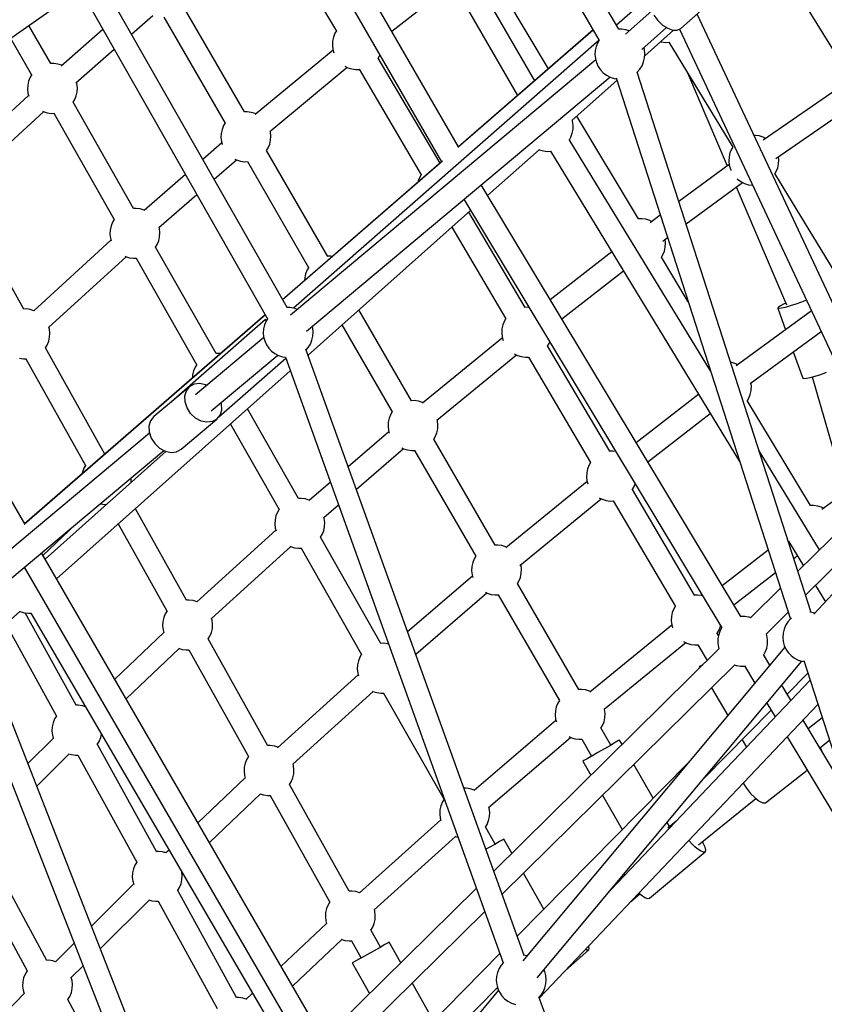
# Model space of a CAD drawing. Units: millimetres. Extents: x 446 to 17346, y -3632 to 17337.
# Drawn here: x 6044 to 6688, y 6062 to 6851 of the extents above; entities that cross this region are included whole.
import ezdxf

# ---------------------------------------------------------------- set-up
doc = ezdxf.new("R2010")
doc.units = ezdxf.units.MM
doc.layers.add('PV-EA387', color=7, linetype='Continuous')

# ---------------------------------------------------------------- blocks, each defined once
blk = doc.blocks.new('*U2')
at = {"layer": 'PV-EA387'}
for p, q in [((-7213.01, 11653.54), (-7339.59, 11872.73)), ((-7355.18, 11863.73), (-7228.66, 11644.64)), ((-7280.27, 11612.33), (-7413.78, 11843.59)), ((-7429.9, 11835.86), (-7293.97, 11600.42)), ((-7341.2, 11559.39), (-7480.38, 11800.45)), ((-7495.09, 11790.12), (-7354.92, 11547.34)), ((-7488.79, 11736.7), (-7439, 11652.14)), ((-7269.16, 11621.98), (-7316.34, 11700.73)), ((-7083.65, 11705.05), (-7031.79, 11621.42)), ((-7478.6, 11430.66), (-7624.71, 11687.49)), ((-7394.65, 11651.95), (-7345.85, 11690.28)), ((-7906.19, 11501.71), (-7650.74, 11680.93)), ((-7640.35, 11678.58), (-7494.24, 11421.75)), ((-7188.58, 11679.84), (-7214.88, 11656.78)), ((-7512.74, 11587.31), (-7561.84, 11672.14)), ((-7186.5, 11668.19), (-7207.49, 11649.55)), ((-7163.39, 11654.1), (-7144.71, 11670.68)), ((-7603.16, 11649.61), (-7586.04, 11664.57)), ((-7577.25, 11663.17), (-7528.2, 11578.43)), ((-7184.85, 11664.8), (-7181.71, 11660.57)), ((-7181.71, 11660.57), (-7177.88, 11656.94)), ((-6969.23, 11279.46), (-7150.26, 11665.76)), ((-7667.59, 11626.02), (-7685.3, 11656.68)), ((-7626.01, 11653.37), (-7659.46, 11624.12)), ((-7439.04, 11652.2), (-7440.18, 11650.33)), ((-7233.44, 11652.93), (-7341.72, 11558.82)), ((-7233.47, 11652.98), (-7341.26, 11559.34)), ((-7210.69, 11653.58), (-7213.03, 11653.54)), ((-7207.42, 11653.08), (-7210.69, 11653.58)), ((-7204.56, 11652.15), (-7207.42, 11653.08)), ((-7194.49, 11637.35), (-7174.71, 11654.91)), ((-7192.15, 11632.38), (-7169.13, 11652.85)), ((-7177.88, 11656.94), (-7173.73, 11654.29)), ((-7173.73, 11654.29), (-7169.68, 11652.86)), ((-7169.68, 11652.86), (-7166.11, 11652.79)), ((-7166.11, 11652.79), (-7163.39, 11654.1)), ((-7164.44, 11653.6), (-6982.44, 11265.22)), ((-7699.99, 11646.37), (-7683.09, 11617.11)), ((-7228.68, 11644.68), (-7473.33, 11430.25)), ((-7441.42, 11647.27), (-7442.13, 11644.04)), ((-7440.18, 11650.33), (-7441.42, 11647.27)), ((-7228.63, 11644.68), (-7229.77, 11642.87)), ((-7647.75, 11610.62), (-7616.99, 11637.52)), ((-7441.77, 11636.89), (-7504.06, 11585.32)), ((-7442.13, 11644.04), (-7442.3, 11640.74)), ((-7442.3, 11640.74), (-7441.93, 11637.46)), ((-7441.93, 11637.46), (-7441.13, 11634.66)), ((-7231.81, 11636.61), (-7232.04, 11633.32)), ((-7231.05, 11639.83), (-7231.81, 11636.61)), ((-7229.77, 11642.87), (-7231.05, 11639.83)), ((-7192.36, 11637.21), (-7192.8, 11638.85)), ((-7192.04, 11633.93), (-7192.36, 11637.21)), ((-7179.47, 11643.65), (-7178.89, 11643.47)), ((-7178.89, 11643.47), (-7175.62, 11643.02)), ((-7175.62, 11643.02), (-7172.82, 11643.11)), ((-7172.86, 11643.18), (-7121.65, 11559.16)), ((-7231.46, 11629.08), (-7475.84, 11424.58)), ((-7405.69, 11630.31), (-7404.45, 11632.35)), ((-7356.1, 11546.44), (-7405.59, 11630.48)), ((-7404.45, 11632.35), (-7404.27, 11632.81)), ((-7232.04, 11633.32), (-7231.71, 11630.03)), ((-7231.71, 11630.03), (-7230.85, 11626.84)), ((-7193.03, 11627.42), (-7192.26, 11630.63)), ((-7192.26, 11630.63), (-7192.04, 11633.93)), ((-7665.37, 11626.13), (-7667.62, 11626.06)), ((-7662.1, 11625.68), (-7665.37, 11626.13)), ((-7658.95, 11624.71), (-7662.1, 11625.68)), ((-7658.84, 11624.65), (-7658.95, 11624.71)), ((-7492.45, 11571.77), (-7430.43, 11623.12)), ((-7432.4, 11624.1), (-7429.8, 11622.79)), ((-7429.8, 11622.79), (-7426.64, 11621.82)), ((-7426.64, 11621.82), (-7423.37, 11621.37)), ((-7423.37, 11621.37), (-7420.92, 11621.44)), ((-7420.96, 11621.5), (-7371.17, 11536.95)), ((-7230.85, 11626.84), (-7229.48, 11623.84)), ((-7229.48, 11623.84), (-7227.63, 11621.1)), ((-7227.63, 11621.1), (-7225.36, 11618.7)), ((-7198.19, 11619.21), (-7196.07, 11621.58)), ((-7196.07, 11621.58), (-7194.31, 11624.37)), ((-7194.31, 11624.37), (-7193.03, 11627.42)), ((-7684.3, 11615.15), (-7685.53, 11612.08)), ((-7683.02, 11617.24), (-7684.3, 11615.15)), ((-7463.07, 11411.89), (-7220, 11615.29)), ((-7225.36, 11618.7), (-7222.72, 11616.72)), ((-7222.72, 11616.72), (-7219.79, 11615.19)), ((-7219.79, 11615.19), (-7216.65, 11614.16)), ((-7216.65, 11614.16), (-7214.89, 11613.9)), ((-7215.16, 11614.75), (-7075.5, 11181.34)), ((-7058.8, 11186.65), (-7198.22, 11619.32)), ((-7157.92, 11618.67), (-7126.12, 11544.09)), ((-7686.25, 11608.86), (-7686.42, 11605.56)), ((-7686.42, 11605.56), (-7686.05, 11602.28)), ((-7685.53, 11612.08), (-7686.25, 11608.86)), ((-7646.81, 11610.04), (-7647.13, 11611.16)), ((-7646.44, 11606.76), (-7646.81, 11610.04)), ((-7646.61, 11603.46), (-7646.44, 11606.76)), ((-7250.16, 11580.79), (-7214.45, 11612.54)), ((-7034.61, 11608.11), (-7097.31, 11564.68)), ((-7685.57, 11600.6), (-7746.91, 11544.31)), ((-7686.05, 11602.28), (-7685.37, 11599.9)), ((-7649.85, 11595.07), (-7648.56, 11597.17)), ((-7648.56, 11597.17), (-7647.33, 11600.23)), ((-7647.33, 11600.23), (-7646.61, 11603.46)), ((-7601.43, 11509.96), (-7649.87, 11595.11)), ((-7087.21, 11549.94), (-7024.45, 11593.41)), ((-7734.75, 11531.27), (-7673.49, 11587.48)), ((-7674.36, 11587.83), (-7673.91, 11587.61)), ((-7673.91, 11587.61), (-7670.76, 11586.63)), ((-7670.76, 11586.63), (-7667.48, 11586.19)), ((-7667.48, 11586.19), (-7665.17, 11586.26)), ((-7665.38, 11586.25), (-7616.99, 11501.19)), ((-7510.49, 11587.43), (-7512.77, 11587.36)), ((-7507.22, 11586.98), (-7510.49, 11587.43)), ((-7504.06, 11586.01), (-7507.22, 11586.98)), ((-7503.55, 11585.74), (-7504.06, 11586.01)), ((-7197.08, 11501.68), (-7246.45, 11584.08)), ((-7530.65, 11573.38), (-7531.36, 11570.16)), ((-7529.41, 11576.45), (-7530.65, 11573.38)), ((-7528.12, 11578.55), (-7529.41, 11576.45)), ((-7250.15, 11570.26), (-7249.52, 11573.5)), ((-7249.88, 11580.07), (-7250.12, 11580.82)), ((-7249.43, 11576.8), (-7249.88, 11580.07)), ((-7249.52, 11573.5), (-7249.43, 11576.8)), ((-7531.36, 11570.16), (-7531.54, 11566.86)), ((-7531.54, 11566.86), (-7531.17, 11563.58)), ((-7491.93, 11571.34), (-7492.13, 11572.04)), ((-7491.56, 11568.06), (-7491.93, 11571.34)), ((-7491.73, 11564.76), (-7491.56, 11568.06)), ((-7252.5, 11565.1), (-7251.31, 11567.16)), ((-7251.31, 11567.16), (-7250.15, 11570.26)), ((-7103.78, 11568.56), (-7104.7, 11568.54)), ((-7100.5, 11568.12), (-7103.78, 11568.56)), ((-7097.35, 11567.14), (-7100.5, 11568.12)), ((-7095.27, 11566.09), (-7097.35, 11567.14)), ((-7530.86, 11562.49), (-7546.06, 11549.25)), ((-7531.17, 11563.58), (-7530.49, 11561.19)), ((-7494.9, 11556.49), (-7493.68, 11558.47)), ((-7493.68, 11558.47), (-7492.45, 11561.53)), ((-7492.45, 11561.53), (-7491.73, 11564.76)), ((-7139.5, 11379.95), (-7252.58, 11565.23)), ((-7122.7, 11557.58), (-7123.93, 11554.52)), ((-7121.69, 11559.23), (-7122.7, 11557.58)), ((-7520.44, 11549.62), (-7519.03, 11548.91)), ((-7445.82, 11471.7), (-7494.92, 11556.53)), ((-7318.07, 11520.39), (-7276.76, 11557.13)), ((-7276.79, 11557.15), (-7276.45, 11556.99)), ((-7276.45, 11556.99), (-7276.41, 11556.97)), ((-7276.41, 11556.97), (-7273.23, 11556.07)), ((-7273.23, 11556.07), (-7269.95, 11555.71)), ((-7269.95, 11555.71), (-7267.6, 11555.84)), ((-7267.7, 11555.83), (-7116.18, 11307.55)), ((-7124.65, 11551.29), (-7124.82, 11547.99)), ((-7123.93, 11554.52), (-7124.65, 11551.29)), ((-7084.84, 11549.19), (-7085.09, 11551.41)), ((-7537.05, 11533.4), (-7519.16, 11548.98)), ((-7519.03, 11548.91), (-7515.88, 11547.93)), ((-7515.88, 11547.93), (-7512.6, 11547.49)), ((-7512.6, 11547.49), (-7510.13, 11547.56)), ((-7510.33, 11547.56), (-7461.28, 11462.82)), ((-7354.97, 11547.43), (-7482.16, 11436.93)), ((-7354.17, 11547.99), (-7482.09, 11436.8)), ((-7124.52, 11545.27), (-7164.81, 11515.63)), ((-7124.82, 11547.99), (-7124.45, 11544.71)), ((-7124.45, 11544.71), (-7123.55, 11541.54)), ((-7086.97, 11539.6), (-7085.73, 11542.67)), ((-7085.73, 11542.67), (-7085.02, 11545.89)), ((-7085.02, 11545.89), (-7084.84, 11549.19)), ((-7688.62, 11257.57), (-7851.66, 11539.96)), ((-7559.91, 11537.19), (-7593, 11508.39)), ((-7372.35, 11535.14), (-7373.58, 11532.07)), ((-7371.2, 11537.01), (-7372.35, 11535.14)), ((-7123.55, 11541.54), (-7123.09, 11540.57)), ((-7088.06, 11537.81), (-7086.97, 11539.6)), ((-7036.85, 11454.08), (-7087.97, 11537.96)), ((-7373.58, 11532.07), (-7373.81, 11531.06)), ((-7115.34, 11183.33), (-7323.21, 11528.93)), ((-7159.05, 11497.74), (-7113.99, 11530.89)), ((-7118.93, 11527.25), (-7078.71, 11432.93)), ((-7118.18, 11533.73), (-7117.93, 11533.48)), ((-7117.93, 11533.48), (-7115.27, 11531.53)), ((-7115.27, 11531.53), (-7112.32, 11530.04)), ((-7112.32, 11530.04), (-7109.16, 11529.07)), ((-7109.16, 11529.07), (-7105.89, 11528.62)), ((-7105.89, 11528.62), (-7105.87, 11528.62)), ((-7581.3, 11494.88), (-7550.9, 11521.35)), ((-7689.36, 11429.48), (-7737.16, 11514.96)), ((-7336.98, 11517.41), (-7130.56, 11174.22)), ((-7599.35, 11510.07), (-7601.46, 11510.01)), ((-7596.08, 11509.63), (-7599.35, 11510.07)), ((-7592.92, 11508.65), (-7596.08, 11509.63)), ((-7592.78, 11508.58), (-7592.92, 11508.65)), ((-7461.72, 11392.64), (-7331.56, 11508.4)), ((-7288.04, 11430.86), (-7332.96, 11507.15)), ((-7179.7, 11504.68), (-7187.95, 11498.61)), ((-7619.51, 11496.02), (-7620.22, 11492.8)), ((-7618.27, 11499.09), (-7619.51, 11496.02)), ((-7616.91, 11501.31), (-7618.27, 11499.09)), ((-7580.79, 11493.98), (-7581.09, 11495.06)), ((-7346.52, 11495.09), (-7303.34, 11421.76)), ((-7194.5, 11501.82), (-7197.12, 11501.74)), ((-7191.23, 11501.37), (-7194.5, 11501.82)), ((-7188.07, 11500.4), (-7191.23, 11501.37)), ((-7186.55, 11499.63), (-7188.07, 11500.4)), ((-7620.22, 11492.8), (-7620.4, 11489.5)), ((-7620.4, 11489.5), (-7620.02, 11486.22)), ((-7581.3, 11484.18), (-7580.59, 11487.4)), ((-7580.41, 11490.7), (-7580.79, 11493.98)), ((-7580.59, 11487.4), (-7580.41, 11490.7)), ((-7177.73, 11483.99), (-7173.93, 11486.79)), ((-7619.56, 11484.58), (-7681.31, 11428.15)), ((-7620.02, 11486.22), (-7619.41, 11484.06)), ((-7535.4, 11393.9), (-7583.85, 11479.05)), ((-7583.82, 11479.01), (-7582.54, 11481.11)), ((-7582.54, 11481.11), (-7581.3, 11484.18)), ((-7176.46, 11475.92), (-7175.74, 11479.15)), ((-7175.57, 11482.45), (-7175.89, 11485.34)), ((-7175.74, 11479.15), (-7175.57, 11482.45)), ((-7669.47, 11414.82), (-7607.51, 11471.43)), ((-7608.23, 11471.73), (-7607.89, 11471.55)), ((-7607.89, 11471.55), (-7604.73, 11470.57)), ((-7443.58, 11471.81), (-7445.85, 11471.75)), ((-7442.22, 11471.63), (-7443.58, 11471.81)), ((-7218.58, 11475.34), (-7267.89, 11436.96)), ((-7157.37, 11435.39), (-7178.8, 11471.15)), ((-7178.77, 11471.1), (-7177.69, 11472.86)), ((-7177.69, 11472.86), (-7176.46, 11475.92)), ((-6787.36, 11475.61), (-7056.66, 11185.17)), ((-7604.73, 11470.57), (-7601.46, 11470.13)), ((-7601.46, 11470.13), (-7599.15, 11470.2)), ((-7599.35, 11470.19), (-7550.96, 11385.13)), ((-7461.21, 11462.94), (-7462.5, 11460.83)), ((-7463.73, 11457.77), (-7464.45, 11454.54)), ((-7462.5, 11460.83), (-7463.73, 11457.77)), ((-7258.67, 11421.63), (-7209.27, 11460.08)), ((-7464.45, 11454.54), (-7464.57, 11452.21)), ((-7083.46, 11432.17), (-7085.19, 11431.02)), ((-7080.62, 11433.62), (-7083.46, 11432.17)), ((-7079.26, 11434.22), (-7080.62, 11433.62)), ((-7075.71, 11431.98), (-7079.65, 11430.89)), ((-7071.29, 11433.39), (-7075.71, 11431.98)), ((-7066.73, 11435.02), (-7071.29, 11433.39)), ((-7062.74, 11436.59), (-7066.73, 11435.02)), ((-7687.44, 11429.58), (-7689.38, 11429.52)), ((-7495.95, 11424.76), (-7688.96, 11256.99)), ((-7496.02, 11424.88), (-7688.67, 11257.52)), ((-7684.17, 11429.13), (-7687.44, 11429.58)), ((-7681.23, 11428.22), (-7684.17, 11429.13)), ((-7476.28, 11430.7), (-7478.63, 11430.66)), ((-7473.01, 11430.2), (-7476.28, 11430.7)), ((-7470.21, 11429.29), (-7473.01, 11430.2)), ((-7378.9, 11356.08), (-7421.02, 11428.84)), ((-7285.59, 11430.93), (-7288.18, 11430.85)), ((-7284.91, 11430.84), (-7285.59, 11430.93)), ((-7058.73, 11428.03), (-7118.84, 11384.02)), ((-7085.19, 11431.02), (-7085.66, 11430.28)), ((-7085.66, 11430.28), (-7079.45, 11412.86)), ((-7084.83, 11430.01), (-7085.66, 11430.28)), ((-7082.77, 11430.21), (-7084.83, 11430.01)), ((-7079.65, 11430.89), (-7082.77, 11430.21)), ((-7495.91, 11421.03), (-7571.15, 11355.16)), ((-7496.64, 11416.95), (-7497.4, 11413.73)), ((-7495.36, 11419.99), (-7496.64, 11416.95)), ((-7495.23, 11420.25), (-7495.91, 11421.03)), ((-7494.22, 11421.78), (-7495.36, 11419.99)), ((-7495.21, 11420.23), (-7495.23, 11420.25)), ((-7457.95, 11414.33), (-7458.35, 11415.84)), ((-7434.62, 11416.75), (-7394.37, 11347.2)), ((-7305.75, 11416.88), (-7306.46, 11413.66)), ((-7304.51, 11419.95), (-7305.75, 11416.88)), ((-7303.37, 11421.82), (-7304.51, 11419.95)), ((-7668.88, 11413.49), (-7669.3, 11414.97)), ((-7668.5, 11410.2), (-7668.88, 11413.49)), ((-7668.68, 11406.91), (-7668.5, 11410.2)), ((-7497.4, 11413.73), (-7497.62, 11410.44)), ((-7497.62, 11410.44), (-7497.3, 11407.15)), ((-7458.61, 11404.54), (-7457.85, 11407.75)), ((-7457.63, 11411.05), (-7457.95, 11414.33)), ((-7457.85, 11407.75), (-7457.63, 11411.05)), ((-7306.46, 11413.66), (-7306.64, 11410.36)), ((-7306.64, 11410.36), (-7306.27, 11407.08)), ((-7107.85, 11369.98), (-7051.03, 11411.59)), ((-7671.98, 11398.4), (-7670.63, 11400.62)), ((-7670.63, 11400.62), (-7669.39, 11403.68)), ((-7669.39, 11403.68), (-7668.68, 11406.91)), ((-7497.18, 11406.72), (-7551.89, 11360.94)), ((-7497.3, 11407.15), (-7496.44, 11403.96)), ((-7496.44, 11403.96), (-7495.07, 11400.96)), ((-7495.07, 11400.96), (-7493.22, 11398.22)), ((-7461.66, 11398.7), (-7459.89, 11401.49)), ((-7459.89, 11401.49), (-7458.61, 11404.54)), ((-7306.13, 11406.59), (-7370.12, 11354.07)), ((-7306.27, 11407.08), (-7305.52, 11404.44)), ((-7270.03, 11399.93), (-7268.78, 11401.97)), ((-7220.2, 11315.66), (-7269.93, 11400.1)), ((-7268.78, 11401.97), (-7268.29, 11403.2)), ((-7624.42, 11313.34), (-7672, 11398.44)), ((-7539.39, 11348.03), (-7486.05, 11392.66)), ((-7533.33, 11394.01), (-7535.43, 11393.95)), ((-7531.8, 11393.8), (-7533.33, 11394.01)), ((-7493.22, 11398.22), (-7490.94, 11395.82)), ((-7490.94, 11395.82), (-7488.31, 11393.83)), ((-7488.31, 11393.83), (-7485.38, 11392.31)), ((-7485.38, 11392.31), (-7482.24, 11391.28)), ((-7288.79, 10912.03), (-7463.46, 11397.47)), ((-7463.26, 11396.91), (-7461.66, 11398.7)), ((-7358.58, 11340.46), (-7294.84, 11392.77)), ((-7296.76, 11393.74), (-7294.13, 11392.41)), ((-7294.13, 11392.41), (-7290.98, 11391.43)), ((-7073.2, 11395.35), (-7065.64, 11374.13)), ((-7692.82, 11390.08), (-7689.55, 11389.63)), ((-7689.55, 11389.63), (-7687.4, 11389.7)), ((-7687.61, 11389.69), (-7639.85, 11304.29)), ((-7550.89, 11385.25), (-7552.25, 11383.03)), ((-7533.26, 11343.14), (-7479.6, 11390.12)), ((-7482.24, 11391.28), (-7479.89, 11390.93)), ((-7479.91, 11390.98), (-7305.42, 10906.04)), ((-7290.98, 11391.43), (-7287.7, 11390.99)), ((-7287.7, 11390.99), (-7285.26, 11391.06)), ((-7285.3, 11391.12), (-7235.51, 11306.57)), ((-7122.46, 11386.59), (-7123.26, 11386.7)), ((-7119.3, 11385.61), (-7122.46, 11386.59)), ((-7117.75, 11384.82), (-7119.3, 11385.61)), ((-7663.18, 11213.49), (-7475.95, 11379.99)), ((-7554.2, 11376.74), (-7554.33, 11374.23)), ((-7553.48, 11379.97), (-7554.2, 11376.74)), ((-7552.25, 11383.03), (-7553.48, 11379.97)), ((-7055.69, 11375.82), (-7051.27, 11377.24)), ((-7051.27, 11377.24), (-7046.71, 11378.86)), ((-7552.83, 11369.43), (-7556.5, 11367.43)), ((-7548.44, 11369.95), (-7552.83, 11369.43)), ((-7543.77, 11368.96), (-7548.44, 11369.95)), ((-7543.1, 11368.59), (-7543.77, 11368.96)), ((-7106.8, 11367.66), (-7107.12, 11370.52)), ((-7065.64, 11374.13), (-7064.81, 11373.85)), ((-7064.81, 11373.85), (-7062.75, 11374.06)), ((-7062.75, 11374.06), (-7059.63, 11374.73)), ((-7059.63, 11374.73), (-7055.69, 11375.82)), ((-7058.01, 11375.18), (-7031.33, 11282.85)), ((-7556.5, 11367.43), (-7570.85, 11355.41)), ((-7560.4, 11359.93), (-7559.11, 11364.16)), ((-7559.11, 11364.16), (-7556.5, 11367.43)), ((-7148.96, 11361.27), (-7199.03, 11322.48)), ((-7108.92, 11358.07), (-7107.69, 11361.14)), ((-7107.69, 11361.14), (-7106.97, 11364.36)), ((-7106.97, 11364.36), (-7106.8, 11367.66)), ((-7571.01, 11355.28), (-7585.23, 11343.36)), ((-7571.15, 11355.16), (-7571.08, 11355.09)), ((-7560.24, 11355.16), (-7560.4, 11359.93)), ((-7558.64, 11350.32), (-7560.24, 11355.16)), ((-7530.94, 11353.64), (-7531.31, 11354.78)), ((-7530.77, 11348.87), (-7530.94, 11353.64)), ((-7376.66, 11356.2), (-7378.93, 11356.13)), ((-7373.38, 11355.75), (-7376.66, 11356.2)), ((-7370.23, 11354.78), (-7373.38, 11355.75)), ((-7369.63, 11354.47), (-7370.23, 11354.78)), ((-7059.55, 11272.11), (-7110.03, 11356.37)), ((-7110, 11356.32), (-7108.92, 11358.07)), ((-7555.76, 11345.87), (-7558.64, 11350.32)), ((-7551.89, 11342.26), (-7555.76, 11345.87)), ((-7534.67, 11341.37), (-7532.06, 11344.64)), ((-7532.06, 11344.64), (-7530.77, 11348.87)), ((-7469.38, 11277.84), (-7510.18, 11349.55)), ((-7395.58, 11345.22), (-7396.81, 11342.15)), ((-7394.29, 11347.32), (-7395.58, 11345.22)), ((-7189.81, 11307.15), (-7139.65, 11346.01)), ((-7587.84, 11340.09), (-7589.13, 11335.86)), ((-7585.23, 11343.36), (-7587.84, 11340.09)), ((-7563.39, 11317.3), (-7534.67, 11341.37)), ((-7547.4, 11339.84), (-7551.89, 11342.26)), ((-7542.73, 11338.85), (-7547.4, 11339.84)), ((-7538.35, 11339.37), (-7542.73, 11338.85)), ((-7534.67, 11341.37), (-7538.35, 11339.37)), ((-7523.82, 11337.42), (-7484.94, 11269.07)), ((-7397.53, 11338.93), (-7397.7, 11335.63)), ((-7396.81, 11342.15), (-7397.53, 11338.93)), ((-7358.09, 11340.11), (-7358.27, 11340.72)), ((-7357.72, 11336.83), (-7358.09, 11340.11)), ((-7357.9, 11333.53), (-7357.72, 11336.83)), ((-7588.66, 11330.17), (-7741.59, 11202.19)), ((-7589.13, 11335.86), (-7588.96, 11331.09)), ((-7588.96, 11331.09), (-7587.36, 11326.25)), ((-7397.04, 11331.33), (-7429.56, 11303.26)), ((-7397.7, 11335.63), (-7397.33, 11332.35)), ((-7397.33, 11332.35), (-7396.69, 11330.09)), ((-7359.85, 11327.24), (-7358.61, 11330.3)), ((-7358.61, 11330.3), (-7357.9, 11333.53)), ((-7587.36, 11326.25), (-7584.49, 11321.8)), ((-7584.49, 11321.8), (-7580.62, 11318.19)), ((-7311.98, 11240.46), (-7361.08, 11325.3)), ((-7361.06, 11325.26), (-7359.85, 11327.24)), ((-7729.08, 11189.29), (-7577.22, 11316.36)), ((-7575.38, 11315.61), (-7672.38, 11229.35)), ((-7580.62, 11318.19), (-7576.13, 11315.77)), ((-7576.13, 11315.77), (-7571.46, 11314.78)), ((-7571.46, 11314.78), (-7567.07, 11315.3)), ((-7567.07, 11315.3), (-7563.39, 11317.3)), ((-7423.08, 11285.25), (-7385.39, 11317.78)), ((-7386.63, 11318.4), (-7385.2, 11317.68)), ((-7385.2, 11317.68), (-7382.04, 11316.7)), ((-7382.04, 11316.7), (-7378.77, 11316.26)), ((-7378.77, 11316.26), (-7376.29, 11316.33)), ((-7376.5, 11316.32), (-7327.45, 11231.58)), ((-7217.76, 11315.74), (-7220.35, 11315.66)), ((-7215.49, 11315.43), (-7217.76, 11315.74)), ((-7052.15, 11236.82), (-7100.49, 11316.02)), ((-7235.54, 11306.62), (-7236.68, 11304.75)), ((-7642.44, 11299.01), (-7642.81, 11297.36)), ((-7641.21, 11302.07), (-7642.44, 11299.01)), ((-7639.78, 11304.4), (-7641.21, 11302.07)), ((-7238.63, 11298.47), (-7238.81, 11295.17)), ((-7237.92, 11301.69), (-7238.63, 11298.47)), ((-7236.68, 11304.75), (-7237.92, 11301.69)), ((-7001.04, 11304.92), (-7050.29, 11269.03)), ((-7603.51, 11290.59), (-7603.35, 11293.68)), ((-7603.35, 11293.68), (-7603.43, 11294.43)), ((-7443.89, 11290.89), (-7460.85, 11276.25)), ((-7238.31, 11291.43), (-7303.42, 11238.23)), ((-7238.81, 11295.17), (-7238.44, 11291.89)), ((-7238.44, 11291.89), (-7237.75, 11289.49)), ((-7200.95, 11286.78), (-7199.87, 11289.46)), ((-6995.37, 11292.81), (-7069.47, 11219.75)), ((-7202.2, 11284.74), (-7200.95, 11286.78)), ((-7152.37, 11200.47), (-7202.09, 11284.91)), ((-7628.19, 11273.72), (-7627.67, 11273.56)), ((-7467.3, 11277.95), (-7469.41, 11277.89)), ((-7464.03, 11277.51), (-7467.3, 11277.95)), ((-7460.87, 11276.53), (-7464.03, 11277.51)), ((-7460.65, 11276.42), (-7460.87, 11276.53)), ((-7292.31, 11224.26), (-7227.04, 11277.59)), ((-7228.69, 11278.42), (-7226.3, 11277.22)), ((-7226.3, 11277.22), (-7223.14, 11276.24)), ((-7223.14, 11276.24), (-7219.87, 11275.79)), ((-7219.87, 11275.79), (-7217.43, 11275.87)), ((-7217.46, 11275.93), (-7167.67, 11191.38)), ((-7063.29, 11200.6), (-6987.28, 11275.54)), ((-7627.67, 11273.56), (-7624.4, 11273.11)), ((-7624.4, 11273.11), (-7623.13, 11273.15)), ((-7559.05, 11196.43), (-7600, 11269.67)), ((-7486.22, 11266.97), (-7487.46, 11263.91)), ((-7484.86, 11269.19), (-7486.22, 11266.97)), ((-7449.23, 11262.68), (-7437.41, 11272.88)), ((-7056.96, 11272.24), (-7059.58, 11272.17)), ((-7053.69, 11271.8), (-7056.96, 11272.24)), ((-7050.54, 11270.82), (-7053.69, 11271.8)), ((-7048.94, 11270.02), (-7050.54, 11270.82)), ((-7488.17, 11260.68), (-7488.35, 11257.38)), ((-7487.46, 11263.91), (-7488.17, 11260.68)), ((-7448.74, 11261.86), (-7449.02, 11262.86)), ((-7448.37, 11258.58), (-7448.74, 11261.86)), ((-7448.54, 11255.28), (-7448.37, 11258.58)), ((-7674.06, 11232.24), (-7647.79, 11257.31)), ((-7613.69, 11257.5), (-7574.7, 11187.76)), ((-7487.53, 11252.53), (-7550.91, 11195.08)), ((-7488.35, 11257.38), (-7487.98, 11254.1)), ((-7487.98, 11254.1), (-7487.39, 11252.05)), ((-7450.49, 11248.99), (-7449.25, 11252.06)), ((-7449.25, 11252.06), (-7448.54, 11255.28)), ((-7403.36, 11161.78), (-7451.8, 11246.93)), ((-7451.77, 11246.89), (-7450.49, 11248.99)), ((-7077.16, 11243.63), (-7065.17, 11223.98)), ((-7449.3, 10844.87), (-7675.27, 11234.32)), ((-7539.13, 11181.7), (-7475.54, 11239.34)), ((-7476.25, 11239.64), (-7475.84, 11239.44)), ((-7475.84, 11239.44), (-7472.68, 11238.46)), ((-7472.68, 11238.46), (-7469.41, 11238.01)), ((-7469.41, 11238.01), (-7467.1, 11238.08)), ((-7467.3, 11238.07), (-7418.91, 11153.01)), ((-7309.74, 11240.58), (-7312.01, 11240.52)), ((-7306.47, 11240.14), (-7309.74, 11240.58)), ((-7303.31, 11239.16), (-7306.47, 11240.14)), ((-7302.68, 11238.84), (-7303.31, 11239.16)), ((-7093.26, 11236.45), (-7130.17, 11207.99)), ((-7329.9, 11226.54), (-7330.61, 11223.31)), ((-7328.66, 11229.6), (-7329.9, 11226.54)), ((-7327.37, 11231.71), (-7328.66, 11229.6)), ((-7072.72, 11229.86), (-7070.03, 11231.94)), ((-7689.05, 11222.78), (-7462.36, 10832.06)), ((-7330.61, 11223.31), (-7330.79, 11220.01)), ((-7330.79, 11220.01), (-7330.42, 11216.73)), ((-7291.18, 11224.49), (-7291.34, 11225.06)), ((-7290.8, 11221.21), (-7291.18, 11224.49)), ((-7290.98, 11217.91), (-7290.8, 11221.21)), ((-7330.14, 11215.75), (-7382.02, 11171.15)), ((-7330.42, 11216.73), (-7329.79, 11214.54)), ((-7294.14, 11209.64), (-7292.93, 11211.63)), ((-7292.93, 11211.63), (-7291.69, 11214.69)), ((-7291.69, 11214.69), (-7290.98, 11217.91)), ((-7120.95, 11192.66), (-7087.47, 11218.48)), ((-7319.67, 11202.77), (-7318.28, 11202.07)), ((-7245.07, 11124.85), (-7294.17, 11209.68)), ((-7083.44, 11205.97), (-7107.37, 11182.37)), ((-7055.55, 11208.23), (-7047.51, 11195.04)), ((-7557.13, 11196.53), (-7559.07, 11196.47)), ((-7553.86, 11196.08), (-7557.13, 11196.53)), ((-7550.84, 11195.15), (-7553.86, 11196.08)), ((-7375.55, 11153.15), (-7318.51, 11202.18)), ((-7318.28, 11202.07), (-7315.12, 11201.09)), ((-7315.12, 11201.09), (-7311.85, 11200.64)), ((-7311.85, 11200.64), (-7309.37, 11200.72)), ((-7309.58, 11200.71), (-7260.53, 11115.97)), ((-7149.93, 11200.55), (-7152.52, 11200.47)), ((-7146.66, 11200.1), (-7149.93, 11200.55)), ((-7146, 11199.9), (-7146.66, 11200.1)), ((-7723.07, 11160.22), (-7692.5, 11187.41)), ((-7692.53, 11187.43), (-7692.19, 11187.27)), ((-7692.19, 11187.27), (-7692.15, 11187.25)), ((-7692.15, 11187.25), (-7688.97, 11186.35)), ((-7574.62, 11187.88), (-7576.05, 11185.55)), ((-7168.85, 11189.56), (-7170.08, 11186.5)), ((-7167.71, 11191.43), (-7168.85, 11189.56)), ((-7688.97, 11186.35), (-7685.69, 11185.99)), ((-7647.54, 11112.23), (-7688.24, 11186.27)), ((-7685.69, 11185.99), (-7683.72, 11186.1)), ((-7683.83, 11186.09), (-7471.81, 10822.75)), ((-7578, 11179.26), (-7578.18, 11175.96)), ((-7577.29, 11182.48), (-7578, 11179.26)), ((-7576.05, 11185.55), (-7577.29, 11182.48)), ((-7538.57, 11180.44), (-7538.97, 11181.85)), ((-7538.2, 11177.16), (-7538.57, 11180.44)), ((-7170.8, 11183.27), (-7170.97, 11179.98)), ((-7170.97, 11179.98), (-7170.6, 11176.69)), ((-7170.08, 11186.5), (-7170.8, 11183.27)), ((-7112.61, 11183.45), (-7115.36, 11183.37)), ((-7111.93, 11183.36), (-7112.61, 11183.45)), ((-7109.1, 11182.93), (-7111.93, 11183.36)), ((-7108.51, 11182.78), (-7109.1, 11182.93)), ((-7107.81, 11182.54), (-7108.51, 11182.78)), ((-7107.37, 11182.38), (-7107.81, 11182.54)), ((-7094.77, 11169.56), (-7077.27, 11186.82)), ((-7075.42, 11181.43), (-7077.62, 11178.97)), ((-7074.66, 11182.04), (-7075.42, 11181.43)), ((-7057.04, 11186.39), (-7059.89, 11186.82)), ((-7055.88, 11186.01), (-7057.04, 11186.39)), ((-7518.69, 10637.39), (-7729.09, 11175.62)), ((-7703.78, 11177.38), (-7663.24, 11103.61)), ((-7578.18, 11175.96), (-7577.81, 11172.68)), ((-7577.81, 11172.68), (-7577.2, 11170.57)), ((-7539.08, 11170.63), (-7538.37, 11173.86)), ((-7538.37, 11173.86), (-7538.2, 11177.16)), ((-7170.48, 11176.28), (-7236.19, 11122.82)), ((-7170.6, 11176.69), (-7169.89, 11174.21)), ((-7134.36, 11169.55), (-7133.12, 11171.59)), ((-7133.12, 11171.59), (-7131.88, 11174.65)), ((-7131.81, 11172.04), (-7132.94, 11168.99)), ((-7131.88, 11174.65), (-7131.59, 11175.94)), ((-7130.43, 11174.43), (-7131.81, 11172.04)), ((-7080.66, 11173.13), (-7081.43, 11169.92)), ((-7079.38, 11176.18), (-7080.66, 11173.13)), ((-7077.62, 11178.97), (-7079.38, 11176.18)), ((-7745.49, 11168.77), (-7535.22, 10630.88)), ((-7577.19, 11170.58), (-7616.57, 11133.15)), ((-7493.9, 11079.91), (-7541.69, 11165.39)), ((-7541.68, 11165.36), (-7540.32, 11167.57)), ((-7540.32, 11167.57), (-7539.08, 11170.63)), ((-7161.13, 11163.37), (-7158.47, 11162.03)), ((-7133.16, 11167.85), (-7134.26, 11169.72)), ((-7133.61, 11165.2), (-7133.67, 11161.99)), ((-7133.55, 11165.8), (-7133.61, 11165.2)), ((-7132.94, 11168.99), (-7133.55, 11165.8)), ((-7094.29, 11168.14), (-7094.76, 11169.57)), ((-7093.81, 11164.97), (-7094.29, 11168.14)), ((-7093.87, 11161.76), (-7093.81, 11164.97)), ((-7081.43, 11169.92), (-7081.65, 11166.62)), ((-7081.65, 11166.62), (-7081.33, 11163.34)), ((-7081.33, 11163.34), (-7080.47, 11160.15)), ((-7607.4, 11117.36), (-7564.89, 11157.77)), ((-7565.44, 11157.94), (-7562.51, 11157.03)), ((-7562.51, 11157.03), (-7559.24, 11156.59)), ((-7559.24, 11156.59), (-7557.09, 11156.65)), ((-7557.3, 11156.65), (-7509.54, 11071.24)), ((-7401.28, 11161.89), (-7403.38, 11161.83)), ((-7398, 11161.45), (-7401.28, 11161.89)), ((-7397.23, 11161.21), (-7398, 11161.45)), ((-7132.71, 11157.39), (-7313.09, 10979.56)), ((-7079.87, 11158.85), (-7289.75, 10907.51)), ((-7224.71, 11109.15), (-7159.24, 11162.42)), ((-7158.47, 11162.03), (-7155.31, 11161.05)), ((-7155.31, 11161.05), (-7152.04, 11160.6)), ((-7152.04, 11160.6), (-7149.59, 11160.68)), ((-7149.63, 11160.74), (-7142.17, 11148.07)), ((-7133.67, 11161.99), (-7133.19, 11158.82)), ((-7133.19, 11158.82), (-7132.71, 11157.38)), ((-7095.66, 11154.92), (-7094.53, 11157.97)), ((-7094.53, 11157.97), (-7093.93, 11161.17)), ((-7093.93, 11161.17), (-7093.87, 11161.76)), ((-7080.47, 11160.15), (-7079.09, 11157.14)), ((-7079.09, 11157.14), (-7077.24, 11154.4)), ((-7421.43, 11147.85), (-7422.15, 11144.62)), ((-7420.2, 11150.91), (-7421.43, 11147.85)), ((-7418.84, 11153.13), (-7420.2, 11150.91)), ((-7091.93, 11144.41), (-7097.1, 11153.01)), ((-7096.93, 11152.73), (-7095.66, 11154.92)), ((-7077.24, 11154.4), (-7074.97, 11152.01)), ((-7074.97, 11152.01), (-7072.33, 11150.02)), ((-7072.33, 11150.02), (-7069.4, 11148.49)), ((-7069.4, 11148.49), (-7066.26, 11147.47)), ((-7064.78, 11148.05), (-7034.96, 11055.51)), ((-7422.15, 11144.62), (-7422.32, 11141.32)), ((-7422.32, 11141.32), (-7421.95, 11138.04)), ((-7306.38, 10960.93), (-7120.1, 11144.58)), ((-7278.19, 10893.91), (-7066.42, 11147.52)), ((-7147.66, 11143.45), (-7148.54, 11142.93)), ((-7147.65, 11143.44), (-7148.54, 11142.93)), ((-7148.54, 11142.93), (-7148.12, 11142.2)), ((-7145.63, 11144.66), (-7147.66, 11143.45)), ((-7145.71, 11144.58), (-7147.65, 11143.44)), ((-7120.17, 11144.61), (-7119.66, 11144.42)), ((-7119.66, 11144.42), (-7118.96, 11144.18)), ((-7118.96, 11144.18), (-7118.37, 11144.03)), ((-7118.37, 11144.03), (-7115.55, 11143.6)), ((-7115.55, 11143.6), (-7114.87, 11143.51)), ((-7114.87, 11143.51), (-7112.14, 11143.59)), ((-7112.29, 11143.84), (-7103.96, 11130)), ((-7066.26, 11147.47), (-7064.5, 11147.2)), ((-7421.51, 11136.51), (-7486.13, 11078.17)), ((-7421.95, 11138.04), (-7421.34, 11135.89)), ((-7059.77, 11132.5), (-7219.07, 10964.7)), ((-7078.01, 11121.26), (-7061.52, 11137.95)), ((-7242.82, 11124.97), (-7245.1, 11124.9)), ((-7239.55, 11124.52), (-7242.82, 11124.97)), ((-7236.4, 11123.54), (-7239.55, 11124.52)), ((-7138.71, 11126.24), (-7125.64, 11104.04)), ((-7075.07, 11116.38), (-7082.33, 11128.46)), ((-7474.06, 11065.06), (-7409.55, 11123.29)), ((-7410.36, 11123.65), (-7409.81, 11123.38)), ((-7409.81, 11123.38), (-7406.66, 11122.4)), ((-7406.66, 11122.4), (-7403.39, 11121.95)), ((-7403.39, 11121.95), (-7401.08, 11122.02)), ((-7401.28, 11122.02), (-7352.89, 11036.95)), ((-7260.46, 11116.09), (-7261.74, 11113.99)), ((-7235.72, 11123.21), (-7236.4, 11123.54)), ((-7645.76, 11112.28), (-7647.67, 11112.23)), ((-7642.48, 11111.84), (-7645.76, 11112.28)), ((-7640.06, 11111.08), (-7642.48, 11111.84)), ((-7639.96, 11110.91), (-7640.2, 11110.69)), ((-7276.55, 10878.02), (-7053.48, 11112.98)), ((-7262.98, 11110.92), (-7263.69, 11107.7)), ((-7261.74, 11113.99), (-7262.98, 11110.92)), ((-7224.26, 11108.88), (-7224.41, 11109.4)), ((-7223.89, 11105.6), (-7224.26, 11108.88)), ((-7144.86, 11053.58), (-7090.87, 11108.24)), ((-7094.36, 11114.05), (-7087.74, 11103.04)), ((-7664.68, 11101.3), (-7665.91, 11098.24)), ((-7663.25, 11103.63), (-7664.68, 11101.3)), ((-7263.69, 11107.7), (-7263.87, 11104.4)), ((-7263.87, 11104.4), (-7263.5, 11101.12)), ((-7263.5, 11101.12), (-7262.89, 11098.99)), ((-7224.78, 11099.07), (-7224.06, 11102.3)), ((-7224.06, 11102.3), (-7223.89, 11105.6)), ((-7037.63, 11054.14), (-7065.44, 11100.38)), ((-7050, 11102.19), (-7061.31, 11093.5)), ((-7666.63, 11095.01), (-7666.8, 11091.71)), ((-7665.91, 11098.24), (-7666.63, 11095.01)), ((-7263.23, 11100.17), (-7328.71, 11044.11)), ((-7219.34, 11080.4), (-7227.25, 11094.07)), ((-7227.23, 11094.03), (-7226.01, 11096.01)), ((-7226.01, 11096.01), (-7224.78, 11099.07)), ((-7665.69, 11086.03), (-7686.11, 11065.68)), ((-7666.8, 11091.71), (-7666.43, 11088.43)), ((-7666.43, 11088.43), (-7665.73, 11085.98)), ((-7628.95, 11083.32), (-7627.71, 11086.39)), ((-7627.71, 11086.39), (-7627.14, 11088.95)), ((-7317.15, 11030.49), (-7251.63, 11086.58)), ((-7252.81, 11087.18), (-7251.36, 11086.45)), ((-7251.36, 11086.45), (-7248.21, 11085.47)), ((-7248.21, 11085.47), (-7244.93, 11085.03)), ((-7244.93, 11085.03), (-7242.46, 11085.1)), ((-7242.66, 11085.09), (-7234.77, 11071.47)), ((-7114.2, 11084.61), (-7110.77, 11078.78)), ((-7078.12, 11087.03), (-7025.67, 10999.84)), ((-7630.48, 11080.81), (-7628.95, 11083.32)), ((-7583.23, 10995.22), (-7630.37, 11080.99)), ((-7491.98, 11080.01), (-7493.92, 11079.95)), ((-7488.7, 11079.56), (-7491.98, 11080.01)), ((-7485.64, 11078.61), (-7488.7, 11079.56)), ((-7224.49, 11077.39), (-7229.6, 11074.43)), ((-7219.69, 11080.17), (-7224.49, 11077.39)), ((-7215.78, 11082.44), (-7219.69, 11080.17)), ((-7215.79, 11082.47), (-7219.35, 11080.42)), ((-7213.23, 11083.94), (-7215.79, 11082.47)), ((-7213.22, 11083.93), (-7215.78, 11082.44)), ((-7212.34, 11084.45), (-7213.23, 11083.94)), ((-7212.34, 11084.45), (-7213.22, 11083.93)), ((-7210.29, 11080.91), (-7212.34, 11084.45)), ((-7052.09, 11078.17), (-7044.21, 11084.22)), ((-7050.64, 11076.54), (-7051.64, 11078.52)), ((-7679.03, 11047.55), (-7653.09, 11073.39)), ((-7653.19, 11073.42), (-7651.14, 11072.79)), ((-7651.14, 11072.79), (-7647.87, 11072.34)), ((-7647.87, 11072.34), (-7646.08, 11072.39)), ((-7646.1, 11072.43), (-7598.93, 10986.6)), ((-7510.9, 11069.02), (-7512.13, 11065.96)), ((-7509.47, 11071.36), (-7510.9, 11069.02)), ((-7238.33, 11069.42), (-7240.88, 11067.94)), ((-7238.32, 11069.39), (-7240.88, 11067.92)), ((-7234.78, 11071.48), (-7238.33, 11069.42)), ((-7234.4, 11071.65), (-7238.32, 11069.39)), ((-7229.6, 11074.43), (-7234.4, 11071.65)), ((-7050.13, 11074.92), (-7050.64, 11076.54)), ((-7512.85, 11062.74), (-7513.02, 11059.44)), ((-7512.13, 11065.96), (-7512.85, 11062.74)), ((-7473.41, 11063.92), (-7473.8, 11065.29)), ((-7473.04, 11060.63), (-7473.41, 11063.92)), ((-7157.01, 11066.47), (-7294.33, 10927.43)), ((-7240.88, 11067.94), (-7241.77, 11067.41)), ((-7240.88, 11067.92), (-7241.77, 11067.41)), ((-7241.77, 11067.41), (-7235.3, 11056.25)), ((-7185.34, 11037.79), (-7200.99, 11064.84)), ((-7512.06, 11054.09), (-7549.9, 11018.25)), ((-7513.02, 11059.44), (-7512.65, 11056.16)), ((-7512.65, 11056.16), (-7512.05, 11054.03)), ((-7475.17, 11051.05), (-7473.93, 11054.11)), ((-7473.93, 11054.11), (-7473.21, 11057.34)), ((-7473.21, 11057.34), (-7473.04, 11060.63)), ((-7095.5, 11034.1), (-7062.12, 11060.44)), ((-7428.74, 10963.38), (-7476.54, 11048.87)), ((-7476.52, 11048.83), (-7475.17, 11051.05)), ((-7335.25, 11045.84), (-7336.92, 11045.79)), ((-7331.98, 11045.39), (-7335.25, 11045.84)), ((-7328.82, 11044.41), (-7331.98, 11045.39)), ((-7113.4, 11049.86), (-7110.76, 11045.87)), ((-7110.76, 11045.87), (-7107.4, 11041.75)), ((-7540.74, 11002.46), (-7499.77, 11041.26)), ((-7500.32, 11041.43), (-7497.36, 11040.51)), ((-7497.36, 11040.51), (-7494.09, 11040.06)), ((-7494.09, 11040.06), (-7491.94, 11040.13)), ((-7492.14, 11040.12), (-7444.39, 10954.72)), ((-7328.53, 11044.26), (-7328.82, 11044.41)), ((-7226, 11040.18), (-7210.11, 11012.71)), ((-7149.2, 11000.45), (-7103.2, 11037.71)), ((-7107.4, 11041.75), (-7103.86, 11038.22)), ((-7103.86, 11038.22), (-7100.49, 11035.61)), ((-7355.41, 11031.79), (-7356.12, 11028.56)), ((-7354.17, 11034.85), (-7355.41, 11031.79)), ((-7352.81, 11037.07), (-7354.17, 11034.85)), ((-7316.69, 11029.75), (-7316.95, 11030.66)), ((-7316.32, 11026.46), (-7316.69, 11029.75)), ((-7100.49, 11035.61), (-7097.61, 11034.2)), ((-7097.61, 11034.2), (-7095.5, 11034.1)), ((-7356.12, 11028.56), (-7356.3, 11025.27)), ((-7356.3, 11025.27), (-7355.93, 11021.98)), ((-7355.93, 11021.98), (-7355.37, 11020.04)), ((-7317.21, 11019.94), (-7316.49, 11023.16)), ((-7316.49, 11023.16), (-7316.32, 11026.46)), ((-7355.5, 11020.48), (-7420.51, 10962.01)), ((-7311.97, 11001.14), (-7319.75, 11014.82)), ((-7319.73, 11014.78), (-7318.44, 11016.88)), ((-7318.44, 11016.88), (-7317.21, 11019.94)), ((-7172.24, 11015.17), (-7174.16, 11018.49)), ((-7167.13, 11019.42), (-7173.72, 11013.94)), ((-7408.8, 10948.58), (-7343.56, 11007.25)), ((-7344.26, 11007.55), (-7343.79, 11007.32)), ((-7343.79, 11007.32), (-7341.62, 11006.64)), ((-7317.15, 10998.16), (-7319.34, 10996.92)), ((-7312.33, 11000.91), (-7317.15, 10998.16)), ((-7308.4, 11003.15), (-7312.33, 11000.91)), ((-7308.42, 11003.18), (-7311.98, 11001.16)), ((-7305.85, 11004.63), (-7308.42, 11003.18)), ((-7305.84, 11004.62), (-7308.4, 11003.15)), ((-7304.95, 11005.13), (-7305.85, 11004.63)), ((-7304.95, 11005.13), (-7305.84, 11004.62)), ((-7298.56, 10993.88), (-7304.95, 11005.13)), ((-7153.73, 11000.62), (-7156.92, 11004.03)), ((-7152.05, 10999.03), (-7153.73, 11000.62)), ((-7150.44, 10997.65), (-7152.05, 10999.03)), ((-7145.28, 11001.93), (-7145.97, 11003.06)), ((-7143.8, 10998.68), (-7145.28, 11001.93)), ((-7143.28, 10996.26), (-7143.8, 10998.68)), ((-7670.92, 10907.97), (-7717.5, 10994.19)), ((-7581.45, 10995.27), (-7583.37, 10995.22)), ((-7578.18, 10994.83), (-7581.45, 10995.27)), ((-7575.51, 10994), (-7578.18, 10994.83)), ((-7573.08, 10996.3), (-7575.51, 10994)), ((-7188.42, 10957.75), (-7143.77, 10994.87)), ((-7147.51, 10995.6), (-7150.44, 10997.65)), ((-7145.22, 10994.64), (-7147.51, 10995.6)), ((-7143.77, 10994.87), (-7145.22, 10994.64)), ((-7143.77, 10994.87), (-7143.28, 10996.26)), ((-7733.28, 10985.68), (-7686.73, 10899.52)), ((-7600.37, 10984.29), (-7601.61, 10981.23)), ((-7598.94, 10986.62), (-7600.37, 10984.29)), ((-7602.32, 10978), (-7602.5, 10974.7)), ((-7602.5, 10974.7), (-7602.12, 10971.42)), ((-7601.61, 10981.23), (-7602.32, 10978)), ((-7562.51, 10975.9), (-7562.84, 10978.74)), ((-7562.69, 10972.6), (-7562.51, 10975.9)), ((-7273.03, 10949.01), (-7289.36, 10977.71)), ((-7208.72, 10977.11), (-7208.2, 10976.15)), ((-7601.44, 10969.01), (-7635.22, 10935.48)), ((-7602.12, 10971.42), (-7601.38, 10968.83)), ((-7566.17, 10963.8), (-7564.64, 10966.31)), ((-7564.64, 10966.31), (-7563.4, 10969.38)), ((-7563.4, 10969.38), (-7562.69, 10972.6)), ((-7216.64, 10967.26), (-7217.66, 10966.4)), ((-7518.93, 10878.21), (-7566.07, 10963.98)), ((-7326.95, 10965.89), (-7449.45, 10845.11)), ((-7426.82, 10963.48), (-7428.77, 10963.43)), ((-7423.55, 10963.04), (-7426.82, 10963.48)), ((-7420.44, 10962.08), (-7423.55, 10963.04)), ((-7203.37, 10955.1), (-7196.04, 10961.35)), ((-7196.81, 10962.01), (-7196.7, 10961.91)), ((-7196.7, 10961.91), (-7195.08, 10960.53)), ((-7195.08, 10960.53), (-7192.16, 10958.48)), ((-7192.16, 10958.48), (-7189.87, 10957.52)), ((-7628.13, 10917.36), (-7588.82, 10956.39)), ((-7589.11, 10956.48), (-7586.83, 10955.78)), ((-7586.83, 10955.78), (-7583.56, 10955.33)), ((-7583.56, 10955.33), (-7581.77, 10955.38)), ((-7581.8, 10955.42), (-7534.62, 10869.59)), ((-7445.74, 10952.5), (-7446.98, 10949.44)), ((-7444.32, 10954.83), (-7445.74, 10952.5)), ((-7189.87, 10957.52), (-7188.42, 10957.75)), ((-7447.69, 10946.21), (-7447.87, 10942.91)), ((-7447.87, 10942.91), (-7447.5, 10939.63)), ((-7446.98, 10949.44), (-7447.69, 10946.21)), ((-7440.13, 10829.06), (-7320.25, 10947.26)), ((-7408.26, 10947.39), (-7408.64, 10948.73)), ((-7407.89, 10944.11), (-7408.26, 10947.39)), ((-7408.06, 10940.81), (-7407.89, 10944.11)), ((-7446.9, 10937.61), (-7483.23, 10903.34)), ((-7447.5, 10939.63), (-7446.92, 10937.6)), ((-7410.01, 10934.52), (-7408.77, 10937.59)), ((-7408.77, 10937.59), (-7408.06, 10940.81)), ((-7403.72, 10918.64), (-7411.38, 10932.34)), ((-7411.37, 10932.31), (-7410.01, 10934.52)), ((-7648.96, 10921.84), (-7663.95, 10906.96)), ((-7474.07, 10887.55), (-7434.65, 10924.75)), ((-7435.19, 10924.91), (-7432.2, 10923.99)), ((-7432.2, 10923.99), (-7428.93, 10923.54)), ((-7428.93, 10923.54), (-7426.78, 10923.61)), ((-7426.99, 10923.6), (-7419.33, 10909.91)), ((-7400.15, 10920.62), (-7404.1, 10918.41)), ((-7400.17, 10920.64), (-7403.73, 10918.65)), ((-7397.59, 10922.07), (-7400.17, 10920.64)), ((-7397.58, 10922.06), (-7400.15, 10920.62)), ((-7396.69, 10922.57), (-7397.59, 10922.07)), ((-7396.69, 10922.57), (-7397.58, 10922.06)), ((-7387.52, 10906.17), (-7396.69, 10922.57)), ((-7236.7, 10917.59), (-7237.32, 10919.34)), ((-7308.1, 10913.5), (-7422.13, 10798.04)), ((-7414.09, 10912.81), (-7418.94, 10910.11)), ((-7408.94, 10915.7), (-7414.09, 10912.81)), ((-7404.1, 10918.41), (-7408.94, 10915.7)), ((-7286.44, 10911.67), (-7289.49, 10912.13)), ((-7286.31, 10911.63), (-7286.44, 10911.67)), ((-7255.74, 10899.94), (-7236.93, 10916.38)), ((-7238.16, 10916.31), (-7239.53, 10917.01)), ((-7236.93, 10916.38), (-7238.16, 10916.31)), ((-7236.93, 10916.38), (-7236.7, 10917.59)), ((-7669.31, 10908.06), (-7670.94, 10908.01)), ((-7666.04, 10907.61), (-7669.31, 10908.06)), ((-7663.9, 10906.95), (-7666.04, 10907.61)), ((-7651.41, 10894.26), (-7641.88, 10903.72)), ((-7425.47, 10906.48), (-7426.36, 10905.97)), ((-7425.47, 10906.47), (-7426.36, 10905.97)), ((-7426.36, 10905.97), (-7412.63, 10881.41)), ((-7422.9, 10907.93), (-7425.47, 10906.48)), ((-7422.89, 10907.91), (-7425.47, 10906.47)), ((-7419.34, 10909.92), (-7422.9, 10907.93)), ((-7418.94, 10910.11), (-7422.89, 10907.91)), ((-7307.02, 10904.26), (-7308.78, 10901.46)), ((-7305.16, 10906.34), (-7307.02, 10904.26)), ((-7688.23, 10897.07), (-7689.47, 10894.01)), ((-7686.67, 10899.63), (-7688.23, 10897.07)), ((-7310.06, 10898.42), (-7310.83, 10895.2)), ((-7308.78, 10901.46), (-7310.06, 10898.42)), ((-7272.23, 10898.99), (-7272.84, 10900.32)), ((-7271.38, 10895.8), (-7272.23, 10898.99)), ((-7271.05, 10892.52), (-7271.38, 10895.8)), ((-7690.18, 10890.79), (-7690.36, 10887.49)), ((-7690.36, 10887.49), (-7689.99, 10884.21)), ((-7689.47, 10894.01), (-7690.18, 10890.79)), ((-7650.75, 10891.97), (-7651.4, 10894.26)), ((-7650.38, 10888.68), (-7650.75, 10891.97)), ((-7650.55, 10885.39), (-7650.38, 10888.68)), ((-7361.43, 10859.51), (-7378.42, 10889.9)), ((-7310.83, 10895.2), (-7311.05, 10891.91)), ((-7311.05, 10891.91), (-7310.73, 10888.62)), ((-7310.73, 10888.62), (-7309.87, 10885.43)), ((-7272.04, 10886.01), (-7271.28, 10889.22)), ((-7271.28, 10889.22), (-7271.05, 10892.52)), ((-7689.19, 10881.42), (-7750.35, 10817.8)), ((-7689.99, 10884.21), (-7689.17, 10881.33)), ((-7652.5, 10879.1), (-7651.27, 10882.16)), ((-7651.27, 10882.16), (-7650.55, 10885.39)), ((-7506.19, 10881.67), (-7511.51, 10876.66)), ((-7412.93, 10782.17), (-7310.09, 10886.28)), ((-7309.27, 10884.13), (-7398.68, 10777.07)), ((-7310.03, 10886.05), (-7312.58, 10883.76)), ((-7309.87, 10885.43), (-7308.49, 10882.43)), ((-7308.49, 10882.43), (-7306.64, 10879.69)), ((-7306.64, 10879.69), (-7304.37, 10877.29)), ((-7276.68, 10878.38), (-7275.08, 10880.17)), ((-7275.08, 10880.17), (-7273.32, 10882.96)), ((-7273.32, 10882.96), (-7272.04, 10886.01)), ((-7607.44, 10790.46), (-7654.01, 10876.67)), ((-7654, 10876.65), (-7652.5, 10879.1)), ((-7517.14, 10878.26), (-7519.06, 10878.21)), ((-7513.87, 10877.82), (-7517.14, 10878.26)), ((-7511.16, 10876.98), (-7513.87, 10877.82)), ((-7304.37, 10877.29), (-7301.73, 10875.3)), ((-7301.73, 10875.3), (-7298.81, 10873.78)), ((-7298.81, 10873.78), (-7295.66, 10872.75)), ((-7130.08, 10471.37), (-7276.88, 10878.94))]:
    blk.add_line(p, q, dxfattribs=at)
blk = doc.blocks.new('IVO')
blk.add_circle((8895.94, 8886.97), 8450)
at = {"layer": 'PV-EA387'}
blk.add_blockref('*U2', (13736.34, -4810.4), dxfattribs=at)

msp = doc.modelspace()

# ---------------------------------------------------------------- block references
msp.add_blockref('IVO', (0, 0))

doc.saveas('drawing.dxf')
